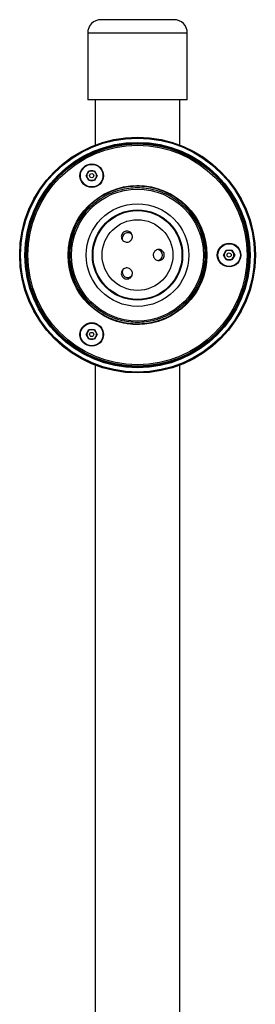
# Model space of a CAD drawing. Units: inches. Extents: x -557 to 927, y -122 to 157.
# Drawn here: x -58 to -53, y 63 to 86 of the extents above; entities that cross this region are included whole.
import ezdxf

# ---------------------------------------------------------------- set-up
doc = ezdxf.new("R2010")
doc.units = ezdxf.units.IN
doc.header["$MEASUREMENT"] = 0
doc.linetypes.add('SLD-Solid', pattern=[0])
doc.layers.get('0').update_dxf_attribs({"linetype": 'SLD-Solid'})

msp = doc.modelspace()

# ---------------------------------------------------------------- linework, layer by layer
at = {"color": 7, "linetype": 'Continuous', "lineweight": 25}
for p, q in [((-54.536, 85.65), (-56.178, 85.65)), ((-56.478, 85.35), (-56.478, 83.85)), ((-54.236, 83.85), (-54.236, 85.35)), ((-54.236, 83.85), (-56.478, 83.85)), ((-56.307, 83.85), (-56.307, 82.832)), ((-54.407, 82.832), (-54.407, 83.85)), ((-56.515, 82.141), (-56.452, 82.251)), ((-56.452, 82.251), (-56.325, 82.251)), ((-56.325, 82.251), (-56.262, 82.141)), ((-56.452, 82.032), (-56.515, 82.141)), ((-56.325, 82.032), (-56.452, 82.032)), ((-56.262, 82.141), (-56.325, 82.032)), ((-53.421, 80.355), (-53.358, 80.465)), ((-53.358, 80.465), (-53.231, 80.465)), ((-53.231, 80.465), (-53.168, 80.355)), ((-53.358, 80.246), (-53.421, 80.355)), ((-53.231, 80.246), (-53.358, 80.246)), ((-53.168, 80.355), (-53.231, 80.246)), ((-56.515, 78.569), (-56.452, 78.679)), ((-56.452, 78.679), (-56.325, 78.679)), ((-56.325, 78.679), (-56.262, 78.569)), ((-56.452, 78.46), (-56.515, 78.569)), ((-56.325, 78.46), (-56.452, 78.46)), ((-56.262, 78.569), (-56.325, 78.46)), ((-56.307, 77.879), (-56.307, 62.74)), ((-54.407, 62.74), (-54.407, 77.879))]:
    msp.add_line(p, q, dxfattribs=at)
at = {"color": 8, "linetype": 'Continuous', "lineweight": 25}
for p, q in [((-54.236, 85.35), (-56.478, 85.35)), ((-55.311, 78.796), (-55.357, 78.793))]:
    msp.add_line(p, q, dxfattribs=at)
at = {"color": 7, "linetype": 'Continuous', "lineweight": 25}
for centre, radius in [((-55.357, 80.355), 2.653), ((-55.357, 80.355), 2.647), ((-55.357, 80.355), 2.632), ((-55.357, 80.355), 2.536), ((-55.357, 80.355), 2.521), ((-55.357, 80.355), 2.516), ((-55.357, 80.355), 2.501), ((-55.357, 80.355), 2.5), ((-55.357, 80.355), 2.469), ((-56.388, 82.141), 0.265), ((-56.388, 82.141), 0.254), ((-56.388, 82.141), 0.0469), ((-55.357, 80.355), 1.563), ((-55.357, 80.355), 1.484), ((-55.357, 80.355), 1.154), ((-55.357, 80.355), 1.016), ((-55.357, 80.355), 1.015), ((-55.357, 80.355), 1), ((-55.357, 80.355), 0.796), ((-53.295, 80.355), 0.265), ((-53.295, 80.355), 0.254), ((-53.295, 80.355), 0.0469), ((-56.388, 78.569), 0.265), ((-56.388, 78.569), 0.254), ((-56.388, 78.569), 0.0469)]:
    msp.add_circle(centre, radius, dxfattribs=at)
for centre, radius, start, end in [((-56.178, 85.35), 0.3, 90, 180), ((-54.536, 85.35), 0.3, 0, 90), ((-56.388, 82.141), 0.11, 150, 210), ((-56.388, 82.141), 0.109, 90, 150), ((-56.388, 82.141), 0.11, 30, 90), ((-56.388, 82.141), 0.11, 330, 30), ((-56.388, 82.141), 0.11, 210, 270), ((-56.388, 82.141), 0.11, 270, 330), ((-53.295, 80.355), 0.11, 90, 150), ((-53.295, 80.355), 0.11, 30, 90), ((-53.295, 80.355), 0.109, 150, 210), ((-53.295, 80.355), 0.109, 210, 270), ((-53.295, 80.355), 0.109, 270, 330), ((-53.295, 80.355), 0.109, 330, 30), ((-56.388, 78.569), 0.109, 90, 150), ((-56.388, 78.569), 0.11, 30, 90), ((-56.388, 78.569), 0.109, 150, 210), ((-56.388, 78.569), 0.109, 210, 270), ((-56.388, 78.569), 0.11, 270, 330), ((-56.388, 78.569), 0.11, 330, 30)]:
    msp.add_arc(centre, radius, start, end, dxfattribs=at)
for centre, major_axis, start_param, end_param in [((-55.576, 80.734), (-0.063, 0.108), 4.840287, 6.283185), ((-55.576, 80.734), (-0.063, 0.108), 0, 1.437905), ((-54.92, 80.355), (0.125, 0), 0, 1.43652), ((-54.92, 80.355), (0.125, 0), 4.848756, 6.283185), ((-55.576, 79.976), (-0.063, -0.108), 4.832476, 6.283185), ((-55.576, 79.976), (-0.063, -0.108), 0, 1.451172)]:
    msp.add_ellipse(centre, major_axis=major_axis, ratio=0.99863, start_param=start_param, end_param=end_param, dxfattribs=at)
msp.add_open_spline([(-55.357, 78.808), (-55.425, 78.811), (-55.56, 78.816), (-55.759, 78.857), (-55.951, 78.922), (-56.133, 79.012), (-56.302, 79.125), (-56.454, 79.258), (-56.588, 79.411), (-56.701, 79.58), (-56.79, 79.762), (-56.856, 79.954), (-56.895, 80.153), (-56.908, 80.355), (-56.895, 80.558), (-56.856, 80.757), (-56.79, 80.949), (-56.701, 81.131), (-56.588, 81.3), (-56.454, 81.452), (-56.302, 81.586), (-56.133, 81.699), (-55.951, 81.789), (-55.759, 81.854), (-55.56, 81.893), (-55.357, 81.907), (-55.155, 81.893), (-54.956, 81.854), (-54.764, 81.789), (-54.582, 81.699), (-54.413, 81.586), (-54.26, 81.452), (-54.126, 81.3), (-54.014, 81.131), (-53.924, 80.949), (-53.859, 80.757), (-53.819, 80.558), (-53.806, 80.355), (-53.819, 80.153), (-53.859, 79.954), (-53.924, 79.762), (-54.014, 79.58), (-54.126, 79.411), (-54.26, 79.258), (-54.413, 79.125), (-54.582, 79.012), (-54.764, 78.922), (-54.956, 78.857), (-55.155, 78.816), (-55.29, 78.811), (-55.357, 78.808)], degree=3, dxfattribs=at)
for points, knots in [([(-55.357, 78.838), (-55.291, 78.841), (-55.159, 78.846), (-54.963, 78.886), (-54.775, 78.95), (-54.597, 79.038), (-54.431, 79.148), (-54.282, 79.28), (-54.15, 79.429), (-54.04, 79.595), (-53.952, 79.773), (-53.888, 79.962), (-53.849, 80.157), (-53.836, 80.355), (-53.849, 80.554), (-53.888, 80.749), (-53.952, 80.937), (-54.04, 81.116), (-54.15, 81.281), (-54.282, 81.431), (-54.431, 81.562), (-54.597, 81.673), (-54.775, 81.761), (-54.963, 81.825), (-55.159, 81.863), (-55.357, 81.877), (-55.556, 81.863), (-55.751, 81.825), (-55.939, 81.761), (-56.118, 81.673), (-56.283, 81.562), (-56.433, 81.431), (-56.564, 81.281), (-56.675, 81.116), (-56.763, 80.937), (-56.827, 80.749), (-56.865, 80.554), (-56.878, 80.355), (-56.865, 80.157), (-56.827, 79.962), (-56.763, 79.773), (-56.675, 79.595), (-56.564, 79.429), (-56.433, 79.28), (-56.283, 79.148), (-56.118, 79.038), (-55.939, 78.95), (-55.751, 78.886), (-55.556, 78.846), (-55.423, 78.841), (-55.357, 78.838)], [0, 0, 0, 0, 0.020836, 0.041662, 0.0625, 0.083336, 0.104162, 0.125, 0.145836, 0.166662, 0.1875, 0.208336, 0.229162, 0.25, 0.270836, 0.291662, 0.3125, 0.333336, 0.354162, 0.375, 0.395836, 0.416662, 0.4375, 0.458336, 0.479162, 0.5, 0.520836, 0.541662, 0.5625, 0.583336, 0.604162, 0.625, 0.645836, 0.666662, 0.6875, 0.708336, 0.729162, 0.75, 0.770836, 0.791662, 0.8125, 0.833336, 0.854162, 0.875, 0.895836, 0.916662, 0.9375, 0.958336, 0.979162, 1, 1, 1, 1]), ([(-55.513, 80.678), (-55.524, 80.669), (-55.547, 80.653), (-55.589, 80.643), (-55.631, 80.648), (-55.67, 80.666), (-55.7, 80.696), (-55.719, 80.734), (-55.724, 80.777), (-55.714, 80.818), (-55.691, 80.854), (-55.658, 80.881), (-55.618, 80.895), (-55.575, 80.895), (-55.535, 80.881), (-55.501, 80.855), (-55.479, 80.818), (-55.469, 80.777), (-55.475, 80.735), (-55.491, 80.7), (-55.507, 80.684), (-55.513, 80.678)], [0, 0, 0, 0, 0.053601, 0.107202, 0.160811, 0.21446, 0.26817, 0.321941, 0.375737, 0.429509, 0.483215, 0.536845, 0.590426, 0.644008, 0.697642, 0.751352, 0.805127, 0.858923, 0.912691, 0.966398, 1, 1, 1, 1]), ([(-54.774, 80.287), (-54.783, 80.276), (-54.801, 80.254), (-54.839, 80.234), (-54.881, 80.228), (-54.923, 80.236), (-54.96, 80.258), (-54.987, 80.29), (-55.003, 80.33), (-55.004, 80.373), (-54.991, 80.414), (-54.966, 80.448), (-54.93, 80.472), (-54.889, 80.482), (-54.847, 80.479), (-54.808, 80.461), (-54.777, 80.432), (-54.757, 80.394), (-54.752, 80.351), (-54.759, 80.314), (-54.77, 80.295), (-54.774, 80.287)], [0, 0, 0, 0, 0.053706, 0.107411, 0.161167, 0.214962, 0.268744, 0.322474, 0.376139, 0.429756, 0.483355, 0.536965, 0.590616, 0.64433, 0.698102, 0.751899, 0.805669, 0.859372, 0.912999, 0.966579, 1, 1, 1, 1]), ([(-55.518, 79.843), (-55.53, 79.835), (-55.554, 79.82), (-55.596, 79.814), (-55.638, 79.821), (-55.676, 79.842), (-55.704, 79.873), (-55.721, 79.913), (-55.723, 79.955), (-55.711, 79.996), (-55.686, 80.031), (-55.651, 80.055), (-55.61, 80.067), (-55.568, 80.064), (-55.528, 80.047), (-55.497, 80.019), (-55.476, 79.981), (-55.469, 79.939), (-55.477, 79.897), (-55.495, 79.864), (-55.512, 79.849), (-55.518, 79.843)], [0, 0, 0, 0, 0.053728, 0.107458, 0.161133, 0.214739, 0.268314, 0.321911, 0.375574, 0.429313, 0.483102, 0.536892, 0.590639, 0.64432, 0.697948, 0.751549, 0.805153, 0.85879, 0.912485, 0.966243, 1, 1, 1, 1])]:
    msp.add_open_spline(points, degree=3, knots=knots, dxfattribs=at)
at = {"color": 8, "linetype": 'Continuous', "lineweight": 25}
for points, knots in [([(-55.379, 81.916), (-55.372, 81.916), (-55.31, 81.921), (-55.249, 81.913), (-55.195, 81.907)], [0, 0, 0, 0, 0.118395, 1, 1, 1, 1]), ([(-55.357, 78.793), (-55.426, 78.794), (-55.507, 78.795), (-55.587, 78.812), (-55.6, 78.814)], [0, 0, 0, 0, 0.8385374, 1, 1, 1, 1])]:
    msp.add_open_spline(points, degree=3, knots=knots, dxfattribs=at)

doc.saveas('drawing.dxf')
